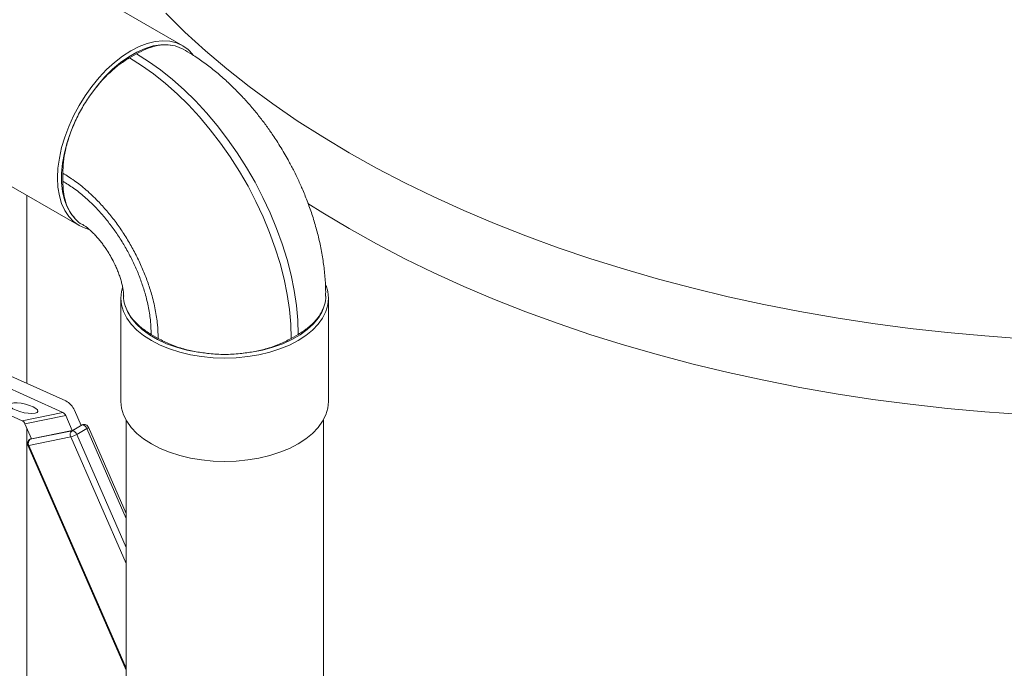
# Model space of a CAD drawing. Extents: x 174.9 to 189.1, y 264.8 to 276.8.
# Drawn here: x 184 to 184.4, y 275.7 to 276 of the extents above; entities that cross this region are included whole.
import ezdxf

# ---------------------------------------------------------------- set-up
doc = ezdxf.new("R2010")
doc.units = 0
doc.header["$LTSCALE"] = 8
doc.header["$MEASUREMENT"] = 0
doc.layers.get('0').update_dxf_attribs({"linetype": 'CONTINUOUS'})

msp = doc.modelspace()

# ---------------------------------------------------------------- linework, layer by layer
at = {"color": 7, "linetype": 'Continuous', "lineweight": 15}
for p, q in [((184.0424517705512, 275.9542270747181), (184.0023492446948, 275.9773777701186)), ((184.0216333983367, 275.9505862767114), (184.0184927114265, 275.9487731967506)), ((184.0426992000691, 275.9526836614396), (184.0389805323242, 275.9541788241397)), ((183.9886557018099, 275.8970939803004), (183.9886557018099, 275.893467230978)), ((183.9558114080787, 275.8967630906131), (183.9959139339351, 275.8736123952126)), ((183.9725532342271, 275.8870982285587), (183.9725532342271, 275.8028012563828)), ((184.0147398028241, 275.8410027987778), (184.0147398028241, 275.7946938421677)), ((184.1078231850025, 275.7946938621241), (184.1078231850025, 275.8410028187342)), ((184.0283037628172, 275.8247947950529), (184.0314445015813, 275.8229816851575)), ((184.0911184689606, 275.8229817150922), (184.0942591558708, 275.8247947950529)), ((183.9899455199966, 275.7949608506523), (183.9589162474708, 275.8089485444362)), ((183.9576811062491, 275.8037439843117), (183.9887103785047, 275.7897561310064)), ((183.9501556320957, 275.7951848079583), (183.970391063326, 275.7860627280393)), ((183.9887103785047, 275.7897561310064), (183.970391063326, 275.7860627280393)), ((183.9716079020122, 275.7847615348348), (183.989927217731, 275.7884549374901)), ((183.989927217731, 275.7884549374901), (183.9928834840915, 275.7816871912099)), ((183.9968462281355, 275.7839748346527), (183.9938899617751, 275.7907425809329)), ((184.0170106146639, 275.7864038635421), (184.0170106146639, 275.4224861632851)), ((184.1055523645203, 275.423852576372), (184.1055523645203, 275.7864039184223)), ((183.9716079020122, 275.7847615348348), (183.9745641692504, 275.7779937880479)), ((183.9725532342271, 275.7825972942571), (183.9725532342271, 275.278528957745)), ((183.99283307346, 275.7815662513347), (183.9973850160654, 275.7841940318669)), ((183.9928834840915, 275.7816871912099), (183.9968462281355, 275.7839748346527)), ((183.9948781307114, 275.7799265928264), (183.9994300733169, 275.7825543733586)), ((183.997797016893, 275.7843503599908), (183.9967722283015, 275.7841438909691)), ((183.9973850160654, 275.7841940318669), (183.9968016942792, 275.7840764945972)), ((184.0170106189851, 275.7423074566374), (183.9994300733169, 275.7825543733586)), ((184.0170106017005, 275.7444697512672), (184.0001179109562, 275.7831421177701)), ((183.9733758084146, 275.7750380675877), (183.9921836379535, 275.7788299680983)), ((183.9745166532885, 275.7781022566726), (183.9738074302373, 275.77769283092)), ((183.9738074302373, 275.77769283092), (183.9740252433134, 275.7777745108522)), ((183.9740252433134, 275.7777745108522), (183.99283307346, 275.7815662513347)), ((183.9745320287458, 275.778067071855), (183.9740252433134, 275.7777745108522)), ((183.9928834840915, 275.7816871912099), (183.9745641692504, 275.7779937880479)), ((183.9921836379535, 275.7788299680983), (184.0170106103428, 275.7219936545302)), ((183.9948781307114, 275.7799265928264), (184.0170106751602, 275.7292588150797)), ((183.9729398875458, 275.775054622281), (184.0170106924448, 275.6741636725819)), ((184.0170106103428, 275.6751451485008), (183.9733758084146, 275.7750380675877))]:
    msp.add_line(p, q, dxfattribs=at)
at = {"color": 7, "linetype": 'Continuous', "lineweight": 15, "elevation": 1e-10, "flags": 128}
for points in [[(184.0348172519709, 275.9688101673801), (184.0434562842684, 275.9603115895518), (184.0525900934997, 275.9519871788165), (184.0622084082717, 275.9438466963541), (184.0723000454272, 275.9358994717874), (184.082853177956, 275.9281545678222), (184.0938559226732, 275.9206210795931), (184.1052953744399, 275.9133075746375), (184.1171584595919, 275.9062225581289)], [(184.0389805323242, 275.9541788241397), (184.0358932203599, 275.9547038931057), (184.0325972483091, 275.9546845620756), (184.029135896892, 275.9541212261813), (184.0255550740933, 275.9530210665912), (184.0219017941141, 275.9513989288781), (184.0182243156491, 275.9492759657488), (184.0145710356699, 275.9466801161803), (184.0109902128712, 275.9436459457687), (184.0075288614541, 275.9402128903824), (184.0042328894033, 275.9364267730838), (184.001145577439, 275.9323371695971)], [(184.0469634745316, 275.9503314845954), (184.0449128257015, 275.9524679989084), (184.0424537064301, 275.9542261164729), (184.0397018546183, 275.955477206406), (184.0366919778088, 275.9562058565966), (184.0334619639166, 275.9564026425319), (184.0300523281207, 275.9560652450902), (184.0265059363105, 275.9551976521804), (184.022867590254, 275.9538111966832), (184.0191827831046, 275.9519228799568)], [(184.0191827831046, 275.9519228799568), (184.0154981142323, 275.9495568887314), (184.0118597681759, 275.9467425992872), (184.0083133763656, 275.9435156153684), (184.0049037405697, 275.9399163311148), (184.0016737266775, 275.9359902505198), (183.998663849868, 275.9317864705351), (183.9959119980562, 275.9273581601292), (183.9934528787849, 275.9227608038889), (183.9913171895616, 275.9180522020972), (183.9895320326906, 275.9132917521471), (183.9881196707789, 275.9085390914017), (183.9870980798445, 275.903854097142), (183.9864798431001, 275.8992957689301), (183.9862729806153, 275.8949212704683), (183.9864798431001, 275.8907857700248), (183.9870980798445, 275.8869412427644), (183.9881196707789, 275.883435752291), (183.9895320326906, 275.8803137698989), (183.9913171895616, 275.8776144182003), (183.9934528787849, 275.8753716306995), (183.9959119980562, 275.873613513135), (183.998663849868, 275.8723624232019), (184.0000016804432, 275.8719657392249)], [(184.0942591558708, 275.8247947950529), (184.0940560787206, 275.8311792012834), (184.0934479880556, 275.8377624475219), (184.0924382716639, 275.8445077684001), (184.0910325989051, 275.8513772411038), (184.0892388170024, 275.8583324839509), (184.0870669510427, 275.8653346563916), (184.0845291521231, 275.872344488943), (184.0816396109268, 275.8793229717891), (184.0784145058702, 275.8862309056839), (184.0748718475407, 275.8930297901409), (184.0710314614119, 275.8996816737347), (184.0669148149978, 275.9061489345282), (184.0625449487138, 275.912395916758), (184.0579462771038, 275.9183874488113), (184.0531445369857, 275.9240899909014), (184.0481665713945, 275.9294716001176), (184.043040217231, 275.9345024743157), (184.0377941497011, 275.9391540838583), (184.0324577094688, 275.9434008681691), (184.0270607298103, 275.9472185790656), (184.0216333983367, 275.9505862767114)], [(184.0184927114265, 275.9487731967506), (184.0239200429001, 275.9454054991049), (184.0293170225586, 275.9415877882084), (184.0346534627909, 275.9373410038975), (184.0398995303208, 275.932689394355), (184.0450258844843, 275.9276585201568), (184.0500038500756, 275.9222769109406), (184.0548055901936, 275.9165743688505), (184.0594042618036, 275.9105828367972), (184.0637741280876, 275.9043358545674), (184.0678907745017, 275.8978685937739), (184.0717311606305, 275.8912167101801), (184.07527381896, 275.8844178257231), (184.0784989240166, 275.8775098918284), (184.0813884652129, 275.8705314089822), (184.0839262641325, 275.8635215764308), (184.0860981300922, 275.8565194039901), (184.0878919119949, 275.8495641611431), (184.0892975847537, 275.8426946884394), (184.0903073011454, 275.8359493675611), (184.0909153918104, 275.8293661213226), (184.0911184689606, 275.8229817150922)], [(183.9942167904141, 275.9203361584704), (183.9922186868676, 275.9156175639407), (183.9905877089208, 275.910869953542), (183.9893451512413, 275.9061555994027), (183.9885077453535, 275.9015371732725), (183.9880861385913, 275.8970751119905), (183.9880861385913, 275.8928284955933), (183.9885077453535, 275.8888532111176), (183.9893451512413, 275.8852016332454), (183.9905877089208, 275.881921905666), (183.9922186868676, 275.8790573823221), (183.9942167904141, 275.876645749042)], [(184.1171584595919, 275.9062225581289), (184.129431397956, 275.8993741448431), (184.1421001328042, 275.8927702899052), (184.1551499311479, 275.8864185405808), (184.1685659519694, 275.8803263468479), (184.1823324403256, 275.8745005687232), (184.1964336974492, 275.8689480337943), (184.2108535622083, 275.8636751979606), (184.2255751259109, 275.8586879907709), (184.2405815922153, 275.853992276916), (184.2558556246347, 275.8495934346489), (184.2713795842015, 275.8454965378874), (184.2871355813207, 275.8417063262794), (184.3031053634201, 275.8382271104099), (184.3192706952123, 275.8350630312346), (184.3356127450896, 275.8322176160492), (184.3521127592258, 275.8296941875963), (184.3687517590939, 275.8274957193815), (184.3855103859054, 275.825624606174), (184.4023694537177, 275.8240831429615), (184.4193094481807, 275.8228730160606)], [(184.0985722486179, 275.8835226631334), (184.1052953744399, 275.8792851435134), (184.1171584595919, 275.8722001270048)], [(184.1171584595919, 275.8722001270048), (184.129431397956, 275.865351713719), (184.1421001328042, 275.8587478587811), (184.1551499311479, 275.8523961094566), (184.1685659519694, 275.8463039157237), (184.1823324403256, 275.840478137599), (184.1964336974492, 275.8349256026702), (184.2108535622083, 275.8296527668364), (184.2255751259109, 275.8246655596467), (184.2405815922153, 275.8199698457918), (184.2558556246347, 275.8155710035247), (184.2713795842015, 275.8114741067632), (184.2871355813207, 275.8076838951552), (184.3031053634201, 275.8042046792858), (184.3192706952123, 275.8010406001105), (184.3356127450896, 275.798195184925), (184.3521127592258, 275.7956717564722), (184.3687517590939, 275.7934732882573), (184.3855103859054, 275.7916021750499), (184.4023694537177, 275.7900607118373), (184.4193094481807, 275.7888505849364)], [(184.0154392514155, 275.8456433580985), (184.0150324662259, 275.8440110682649), (184.0147398028241, 275.8410027987778), (184.0150325094375, 275.8379945841708), (184.0159066883814, 275.8350241171174), (184.0173515886143, 275.8321288957163), (184.0193488452138, 275.8293452256702), (184.0218735683088, 275.8267082302646), (184.0248937294748, 275.8242509273836), (184.0283716222854, 275.8220043442589), (184.0322632227811, 275.8199966094536), (184.0365198574358, 275.818253107524), (184.0410877710419, 275.8167956109157), (184.0459097514649, 275.8156426192229), (184.0509249567974, 275.8148085010624), (184.0560705228302, 275.8143038433108), (184.0612814766287, 275.8141348623905), (184.0664924995657, 275.8143038233544), (184.0716379964599, 275.8148085210188), (184.0766532017924, 275.8156425992665), (184.0814751476461, 275.8167956308721), (184.0860432168139, 275.8182531175021), (184.0902997477609, 275.8199966194318), (184.0941913482565, 275.8220042744115)], [(184.0941913482565, 275.8220042744115), (184.0976692237825, 275.8242509273836), (184.1006893849485, 275.8267081703954), (184.1032140994012, 275.8293452605939), (184.1052114251392, 275.8321289106836), (184.1066562475913, 275.8350241270957), (184.107530504316, 275.8379945592253), (184.1078231850025, 275.8410028187342), (184.1075304697468, 275.8440110383303), (184.1067645876694, 275.8467005839582)], [(184.0543527587423, 275.8161777260273), (184.0492673086623, 275.8168065326191), (184.044340289526, 275.8177677531689), (184.0396364668526, 275.8190485856383), (184.0352182035969, 275.8206323464665), (184.0311433341402, 275.8224979417259), (184.0274658211059, 275.8246209248117), (184.0242341565312, 275.8269733018665), (184.0214906964086, 275.8295239159419), (184.0192719977366, 275.8322393699819), (184.0176069431363, 275.8350836725974), (184.0165177001493, 275.838019440439)], [(184.0682102982228, 275.8161777459837), (184.073295696449, 275.8168065425974), (184.0782226810159, 275.8177677032779), (184.0829264864047, 275.8190486455075), (184.0873448360835, 275.8206323165318), (184.0914196536864, 275.8224979616824), (184.0950971321514, 275.8246209248117), (184.098328874507, 275.8269732669428), (184.1010721704255, 275.8295239259201), (184.1032910678708, 275.8322393749711), (184.1049560274056, 275.8350836626192), (184.106045253108, 275.8380194005262)], [(183.9761694230049, 275.7894338033684), (183.9770673229467, 275.7897616136175), (183.9774353943399, 275.7902634457149), (183.9772405144267, 275.7908943835169), (183.9765003470216, 275.7915987108502), (183.9752805105319, 275.7923134637255), (183.9736892710361, 275.7929753273544), (183.9718681799538, 275.7935255632244), (183.9699791170532, 275.7939150953584), (183.9681897051917, 275.7941095783584), (183.9666591197679, 275.7940913630086), (183.9655232932102, 275.7938624497723), (183.9648831487002, 275.7934428187882), (183.9647956327898, 275.7928701776037), (183.9652683431216, 275.7921949186235), (183.966259506148, 275.7914774165243), (183.9676809846907, 275.7907813410467), (183.9694063118181, 275.7901683790526), (183.9712823057135, 275.7896931246719), (183.9731424252265, 275.7893979227927), (183.9748210423219, 275.7893087802192), (183.9761694230049, 275.7894338033684)], [(184.0147398028241, 275.7946938421677), (184.0150325094375, 275.7916856275607), (184.0159066883814, 275.7887151605074), (184.0173515886143, 275.7858199391062), (184.0193488452138, 275.7830362690601), (184.0218735683088, 275.7803992736546), (184.0248937294748, 275.7779419707735), (184.0283716222854, 275.7756953876489), (184.0322632227811, 275.7736876528435), (184.0365198574358, 275.7719441509139), (184.0410877710419, 275.7704866543056), (184.0459097514649, 275.7693336626128), (184.0509249567974, 275.7684995444523), (184.0560705228302, 275.7679948867007), (184.0612814766287, 275.7678259057805), (184.0664924995657, 275.7679948667443), (184.0716379964599, 275.7684995644087), (184.0766532017924, 275.7693336426564), (184.0814751476461, 275.770486674262), (184.0860432168139, 275.7719441608921), (184.0902997477609, 275.7736876628217), (184.0941913482565, 275.7756953178014)], [(184.0941913482565, 275.7756953178014), (184.0976692237825, 275.7779419707735), (184.1006893849485, 275.7803992137853), (184.1032140994012, 275.7830363039839), (184.1052114251392, 275.7858199540735), (184.1066562475913, 275.7887151704855), (184.107530504316, 275.7916856026152), (184.1078231850025, 275.7946938621241)], [(183.9973850160654, 275.7841940318669), (183.9976883224799, 275.7843237067164), (183.997797016893, 275.7843503599908)]]:
    msp.add_lwpolyline(points, dxfattribs=at)
at = {"color": 7, "linetype": 'Continuous', "lineweight": 15}
for centre, radius, start, end in [((183.986390329893, 275.7876831153242), 0.008099679510800333, 22.19294315259116, 63.96438666756593), ((183.9876131411612, 275.7875104522981), 0.002499400457847373, 22.20271750580994, 63.95989155865749), ((183.9692942813259, 275.7838174758894), 0.002498817314796033, 22.1976187469001, 63.96497864083121), ((183.9972232819833, 275.7818971358784), 0.002302583135385074, 16.58484362394844, 85.97221183135805), ((183.9991120067561, 275.7836229674545), 0.001114925862518021, 286.5756136391374, 334.4509264325364), ((183.9753086808785, 275.7760246288352), 0.002170091946617994, 126.2578990665431, 207.0403105550313), ((183.9941162086801, 275.7798164983407), 0.00216980910054398, 126.2534762645028, 207.0432035652947), ((183.989538957866, 275.7891867561227), 0.01068912489155967, 284.3247651264288, 299.9666471107815), ((183.9926713393779, 275.7792693553462), 0.002302583135381162, 16.58484362394844, 85.97221183065255), ((183.9731708887473, 275.77538973653), 0.0004070173398688237, 235.4206988047583, 300.2296197070406)]:
    msp.add_arc(centre, radius, start, end, dxfattribs=at)
for points, knots in [([(184.0389805323242, 275.9541788241397), (184.0375889222069, 275.9544117421687), (184.0347653130547, 275.9548843382431), (184.0302905684265, 275.9542282122812), (184.0258719378922, 275.9528325150332), (184.0230556747429, 275.9513400202417), (184.0216333983367, 275.9505862767114)], [0, 0, 0, 0, 0.267944155984957, 0.54366489703318, 0.769540481165898, 1, 1, 1, 1]), ([(184.0884357383953, 275.9052849034378), (184.0871810549734, 275.9073914437088), (184.0854093633268, 275.9103660106283), (184.0825763297661, 275.914638318074), (184.0800478008103, 275.9182480240068), (184.0768866185437, 275.9224302756842), (184.0734130647806, 275.9266818652617), (184.0696096954272, 275.9309653240387), (184.0655154237452, 275.9351896563809), (184.0611515707719, 275.9392926234668), (184.0565375117811, 275.9432245425339), (184.0516851463259, 275.9469261500535), (184.0470660887567, 275.950109648023), (184.0440021658536, 275.9518931925966), (184.0426858304056, 275.9526594465199)], [0, 0, 0, 0, 0.1071734022877336, 0.1513355626249009, 0.2245260511445676, 0.3005606502575651, 0.3821977612818088, 0.4674812006286528, 0.5556814864664595, 0.6462244649957117, 0.7387011382632986, 0.8327837510344074, 0.9281598516218867, 1, 1, 1, 1]), ([(184.0184927114265, 275.9487731967506), (184.0168386933348, 275.947727127133), (184.0134827359844, 275.9456046805649), (184.0088717707818, 275.9415065333755), (184.0046950681473, 275.9370688379352), (184.0023366385054, 275.9339249201788), (184.001145577439, 275.9323371695971)], [0, 0, 0, 0, 0.2679504074422711, 0.5436640287682847, 0.7695398671709838, 1, 1, 1, 1]), ([(184.001145577439, 275.9323371695971), (183.9998509819064, 275.9304546826144), (183.9972257836693, 275.9266373501856), (183.9952289178246, 275.922455674306), (183.9942167904141, 275.9203361584704)], [0, 0, 0, 0, 0.4931420089542838, 1, 1, 1, 1]), ([(183.9942167904141, 275.9203361584704), (183.9933193903142, 275.9182111217774), (183.9914985447311, 275.9138993731197), (183.9898298129284, 275.907768734377), (183.9888292158335, 275.9020886858919), (183.9887139256728, 275.8987699892325), (183.9886557018099, 275.8970939803004)], [0, 0, 0, 0, 0.2679438755304438, 0.5436643279844785, 0.7695412564560452, 1, 1, 1, 1]), ([(184.1065661082314, 275.8419943335516), (184.1065737591717, 275.8432105136559), (184.1065950124866, 275.8465889034956), (184.1061677401138, 275.8521792731217), (184.1053455012965, 275.8587181081639), (184.1041311910033, 275.8652157933026), (184.1025796389143, 275.8716202827819), (184.1007233145012, 275.8778707422893), (184.0986313361154, 275.8838462832337), (184.0964510898391, 275.8892818090551), (184.09436791982, 275.8939419327889), (184.0922972529056, 275.8981962949029), (184.0903680760375, 275.9018840508195), (184.0889962814857, 275.9042983654772), (184.0884357383953, 275.9052849034378)], [0, 0, 0, 0, 0.05745925560857588, 0.1596143241043287, 0.2613328021651216, 0.3621373018591371, 0.4616590773381098, 0.5593800909121341, 0.6542076184511143, 0.7429447302027054, 0.817905839427331, 0.8785529269596304, 0.9503742615399259, 1, 1, 1, 1]), ([(183.9886557018099, 275.8970939803004), (183.9903951146472, 275.8960189973832), (183.9939278763299, 275.8938356982964), (183.9992233211265, 275.88959238961), (184.0040666748336, 275.8850006835144), (184.0083724384005, 275.8802489634796), (184.0121364295045, 275.8755367702248), (184.0156832879919, 275.8705012627821), (184.0189654437522, 275.8651859281259), (184.0219274104919, 275.8596860403729), (184.0245150632816, 275.8540961996892), (184.0267139438785, 275.8484804982352), (184.0286762628851, 275.8423752739532), (184.0302312729702, 275.8358848221818), (184.0312585311789, 275.8291768049556), (184.0313831459857, 275.8250255870913), (184.0314445015813, 275.8229816851575)], [0, 0, 0, 0, 0.07763179922647581, 0.1576708184457827, 0.2399512526770519, 0.3042843481018422, 0.368606708727466, 0.4343077705708735, 0.4999997429861443, 0.5657014109680986, 0.6313930045624282, 0.6957268851623495, 0.7600488533772239, 0.842337712054182, 0.9223730804445436, 1, 1, 1, 1]), ([(183.9886557018099, 275.893467230978), (183.9902673527815, 275.8924711609334), (183.9935406296961, 275.8904481341491), (183.9984473971923, 275.8865163582971), (184.0029351017808, 275.8822617952373), (184.006925108048, 275.8778589520525), (184.0104126029406, 275.8734926994134), (184.0136992340258, 275.8688265131349), (184.0167404408883, 275.8639016325519), (184.0194851104496, 275.8588052348292), (184.0218827381704, 275.8536259751695), (184.0239203840213, 275.8484222163046), (184.0257385729886, 275.8427653237725), (184.0271794901805, 275.836751139386), (184.0281315011443, 275.8305354515722), (184.0282469297767, 275.8266887680944), (184.0283037628172, 275.8247947950529)], [0, 0, 0, 0, 0.07762774806686724, 0.1576626206055999, 0.2399514306158876, 0.30427385945489, 0.3686067307798052, 0.434299645005894, 0.4999999361055585, 0.565692199597292, 0.6313929222344365, 0.6957168686102452, 0.7600494908171869, 0.8423299040929544, 0.9223687332695004, 1, 1, 1, 1]), ([(183.9942167904141, 275.876645749042), (183.9933193903142, 275.877734669634), (183.9914985447311, 275.8799441147303), (183.9898298129284, 275.8841480767441), (183.9888292158335, 275.8886728604139), (183.9887139256728, 275.8918584458871), (183.9886557018099, 275.893467230978)], [0, 0, 0, 0, 0.2679438755304438, 0.5436643279844785, 0.7695412564560452, 1, 1, 1, 1]), ([(183.9974152771362, 275.8741374729624), (183.9974150437898, 275.8741375544798), (183.9961014527973, 275.8745964448264), (183.9951590379004, 275.875621187952), (183.9942167904141, 275.876645749042)], [0, 0, 0, 0, 0.0001776401085345333, 1, 1, 1, 1]), ([(183.9974112325322, 275.8741323037327), (183.9975636814489, 275.8740448137506), (183.9979331200386, 275.8738327940372), (183.9988894233406, 275.8731769401898), (184.0001523643517, 275.8721842058482), (184.0016095488407, 275.8708838915496), (184.0031699744382, 275.8693143441413), (184.0047342229075, 275.8675529965096), (184.0061462588151, 275.8657889887918), (184.0073685817077, 275.8641163917047), (184.0086410203931, 275.8622482629572), (184.0094769865127, 275.8608499256172), (184.0099867708012, 275.8599971991857)], [0, 0, 0, 0, 0.07678340815362601, 0.1860738314072494, 0.2955524944452755, 0.4057366344158845, 0.5162461670248328, 0.6252008633122873, 0.7260716924819185, 0.8056709211861416, 0.8814953036178254, 0.9999999999999999, 0.9999999999999999, 0.9999999999999999, 0.9999999999999999]), ([(184.0099867708012, 275.8599971991857), (184.0105393785059, 275.8590010797927), (184.0113102675281, 275.8576114909425), (184.0122993240845, 275.8555474132025), (184.0130611906206, 275.8538235616866), (184.0138436452434, 275.8518223287209), (184.0145224438649, 275.8498218485178), (184.0150769744657, 275.8478780360378), (184.0154896020267, 275.8460782765804), (184.0157622675435, 275.8444838894686), (184.0159053841067, 275.8431872354184), (184.015947386236, 275.8423591133205), (184.0159418179181, 275.8421012331288), (184.0159404539115, 275.8420380631954)], [0, 0, 0, 0, 0.1358521961031992, 0.1895141268292916, 0.2781031889476526, 0.368928530186853, 0.4648996486764529, 0.5633561532343409, 0.6631888803943236, 0.7637222322493483, 0.8648369953334001, 0.9668906791873978, 0.9999999999999999, 0.9999999999999999, 0.9999999999999999, 0.9999999999999999]), ([(184.0165177001493, 275.838019440439), (184.0161435879394, 275.8393131712212), (184.0157596475781, 275.8406408890845), (184.0159546650577, 275.8420012545525), (184.0159596571385, 275.8420360773508)], [0, 0, 0, 0, 0.9744018801505769, 1, 1, 1, 1]), ([(184.106045253108, 275.8380194005262), (184.1064226511863, 275.8393132315855), (184.1068061421178, 275.8406279507283), (184.1066119726365, 275.8419744275805), (184.1066088876975, 275.8419958202264)], [0, 0, 0, 0, 0.9841121324439718, 1, 1, 1, 1]), ([(184.0283037628172, 275.8247947950529), (184.0267287701869, 275.8257952352246), (184.0235331043502, 275.8278251320105), (184.0201658814757, 275.8312050000469), (184.0177441371716, 275.8346292905462), (184.0169292422765, 275.8368818447264), (184.0165177001493, 275.838019440439)], [0, 0, 0, 0, 0.2679469251083415, 0.5436652960370392, 0.7695396597737808, 1, 1, 1, 1]), ([(184.0942591558708, 275.8247947950529), (184.0958341969647, 275.8257952322509), (184.0990299135607, 275.8278250927852), (184.1023970593524, 275.8312049846961), (184.1048188292722, 275.8346292452667), (184.1056337164111, 275.8368818057921), (184.106045253108, 275.8380194005262)], [0, 0, 0, 0, 0.2679502369918061, 0.5436639225149936, 0.7695398135106346, 1, 1, 1, 1]), ([(184.0314445015813, 275.8229816851575), (184.0331775049796, 275.8220724591827), (184.0366937692187, 275.8202276394994), (184.0425485134902, 275.8182837855828), (184.048480201301, 275.8168857378874), (184.0523821686488, 275.8164153058503), (184.0543527587423, 275.8161777260273)], [0, 0, 0, 0, 0.2679471655131014, 0.5436648520202672, 0.7695394549000216, 1, 1, 1, 1]), ([(184.0911184689606, 275.8229817150922), (184.0893854731303, 275.8220724632226), (184.0858692705646, 275.8202276153004), (184.0800144916735, 275.8182838034101), (184.0740828556816, 275.8168857453939), (184.0701808836178, 275.8164153210619), (184.0682102982228, 275.8161777459837)], [0, 0, 0, 0, 0.2679502369918061, 0.5436639225149936, 0.7695398135106346, 1, 1, 1, 1]), ([(184.0543527587423, 275.8161777260273), (184.0566303125085, 275.8159978720776), (184.0612488375614, 275.8156331562211), (184.0658686661956, 275.8159945618946), (184.0682102982228, 275.8161777459837)], [0, 0, 0, 0, 0.4931344401284933, 1, 1, 1, 1]), ([(184.000083909923, 275.7831272598596), (184.0000369070299, 275.783252277326), (183.9998969781427, 275.7836244577129), (183.9993803827023, 275.7840829972825), (183.9986632281843, 275.7843895897821), (183.9979506516739, 275.784417678047), (183.9975462360329, 275.7842770203415), (183.9973748807889, 275.7842174221633)], [0, 0, 0, 0, 0.1221838417203349, 0.3637446090728124, 0.6072065917008638, 0.8335692206008058, 1, 1, 1, 1]), ([(183.9740151079694, 275.7777977415103), (183.9737846824892, 275.7776656356398), (183.9733926082069, 275.7774408544467), (183.9729709408746, 275.7768657544403), (183.9727484745209, 275.7762020763135), (183.9727391738873, 275.7755328094442), (183.972915440618, 275.7751848567937), (183.972973888309, 275.7750694803474)], [0, 0, 0, 0, 0.2418886557803021, 0.411579140765291, 0.6431249905308786, 0.8816650187592122, 1, 1, 1, 1]), ([(184.1740983783313, 274.875995201763), (184.1680799295659, 274.8735347873119), (184.1563735416593, 274.8687490747309), (184.1398953585924, 274.861320245666), (184.1247421245804, 274.8540013539781), (184.1108478270988, 274.8467850908559), (184.0969053314509, 274.8390318576421), (184.0831089330176, 274.8307545537323), (184.0696392477909, 274.8219791758829), (184.0573902541404, 274.8133597569487), (184.0462873558072, 274.804941719499), (184.03625784722, 274.7967721518169), (184.0274329783243, 274.7890887188942), (184.0196791104313, 274.7819121796404), (184.0123206442626, 274.7746926289485), (184.0054152067195, 274.767479714245), (183.9989951079916, 274.7603191244607), (183.9935213969089, 274.7538370561545), (183.9887939747189, 274.747934535143), (183.9842871035375, 274.7420309444216), (183.9799620675252, 274.7360940831553), (183.9758574340981, 274.7302374579542), (183.9727860815474, 274.7257450710886), (183.9705213420029, 274.7223969988689), (183.9688079715671, 274.7198496117562), (183.9670676808071, 274.717249129788), (183.9652842673979, 274.7145698814101), (183.963346820683, 274.7116425741065), (183.9610144741713, 274.708083373599), (183.9583292162638, 274.70391272102), (183.9553955148693, 274.6992370871787), (183.9523838668977, 274.6943091088164), (183.9494558139794, 274.6894226039947), (183.9467600732755, 274.6848867049693), (183.944305096804, 274.6807683342024), (183.9419441127868, 274.6768827187117), (183.9396550181785, 274.6732456266396), (183.9371487837054, 274.669603084419), (183.9343351295517, 274.6662149545829), (183.9311647774873, 274.6631669294476), (183.9277985780585, 274.6607185967024), (183.9253816349301, 274.6590817056786), (183.9241882795288, 274.6582455066268), (183.9237131023106, 274.6579378962548), (183.9234317183026, 274.6578153071368), (183.9229590937354, 274.6575298312354), (183.9222605228074, 274.6569757359994), (183.9222417229653, 274.656755153205), (183.9222145428995, 274.6564792097631), (183.9207532594409, 274.6572232267845), (183.9190379763873, 274.6590943485643), (183.9170513650352, 274.6620560032957), (183.9150816543494, 274.6659112518905), (183.9127902162656, 274.6713225477828), (183.9103658215361, 274.6789269022821), (183.9080401765183, 274.6884228997505), (183.9060921132038, 274.6979357597504), (183.9044422529715, 274.7071878334796), (183.9030077127236, 274.716206529589), (183.9017172914027, 274.7251956736581), (183.9004159829355, 274.7351414203808), (183.8991505667908, 274.7458406846882), (183.897915598948, 274.7574015337989), (183.8967667829364, 274.7691999220132), (183.8956432529237, 274.7818456507359), (183.8945230838536, 274.7957040274582), (183.8934150738818, 274.810824853047), (183.8923279914914, 274.8272531130216), (183.8913555556827, 274.8436224642934), (183.890488075925, 274.8597810821038), (183.8897335494695, 274.8752688825999), (183.8890639276179, 274.8904869553799), (183.8885265740745, 274.9039717325686), (183.8881115449911, 274.9152939440293), (183.8877953214036, 274.9245402795212), (183.887542146135, 274.9324151948999), (183.8873447148377, 274.938882994064), (183.887197700845, 274.9439165224253), (183.8870956210827, 274.9475283613251), (183.8870125967383, 274.9505291536548), (183.8869251225119, 274.9537691366224), (183.8868118890472, 274.9580806781831), (183.88667485877, 274.963515177855), (183.8865204805251, 274.9699626500208), (183.8862672967825, 274.9811848404507), (183.8859568897725, 274.9967993207759), (183.8856363850097, 275.0165273009569), (183.8853812326443, 275.0363409707291), (183.8851922263728, 275.0559279059458), (183.8850660623154, 275.0755923267624), (183.8850033134014, 275.0955112929062), (183.8850091369858, 275.1162474284121), (183.8850747926577, 275.1332831306663), (183.8851561723634, 275.1459563415842), (183.8852163234598, 275.1536406824257), (183.8852752048963, 275.1601763547909), (183.8853293209933, 275.16556325549), (183.8853752349806, 275.1698012880144), (183.885412880179, 275.1730847015766), (183.8854513410628, 275.1763172050868), (183.8855013762404, 275.1803179645725), (183.8855729764707, 275.1857148915905), (183.8856689399185, 275.1924234344086), (183.8857933069191, 275.2004386447911), (183.8859512663361, 275.2097531385554), (183.8861853784175, 275.2223397998316), (183.8865024047658, 275.2374801430645), (183.8869047960083, 275.25443335456), (183.8873456608558, 275.2711643288215), (183.8878209832755, 275.2875662099685), (183.8883286934033, 275.303555894163), (183.8888388385642, 275.3183921551386), (183.8893610936309, 275.3325384288248), (183.889921307537, 275.3467547353133), (183.8905952275864, 275.3627866552579), (183.891420988099, 275.3810336836017), (183.8924274641209, 275.4015070244766), (183.8935914126579, 275.4231840385429), (183.8948484921823, 275.444475918169), (183.8961850052605, 275.4650550854921), (183.8975573851537, 275.4842810208868), (183.8990258401528, 275.5028922579664), (183.9005517065985, 275.5204021949531), (183.9021222080316, 275.5367154774142), (183.903730734329, 275.5518141468516), (183.905257949275, 275.56473302031), (183.9066814253442, 275.5756464805353), (183.9079759926551, 275.5847572973371), (183.9092073476117, 275.593067855176), (183.9101656526845, 275.59956868579), (183.9108534317029, 275.6044070516558), (183.9113157906452, 275.6077722148902), (183.9117303237334, 275.6109247923098), (183.9121068149959, 275.6139427390506), (183.9124885681807, 275.6172175621673), (183.9129580963855, 275.6216865402712), (183.9134634046088, 275.6279065918828), (183.9137285080165, 275.6359475516221), (183.9134225690187, 275.6442718900882), (183.9123116119007, 275.6527793144101), (183.9106011118946, 275.6598250042805), (183.9085588352056, 275.6657535875532), (183.9066856514787, 275.6702494982631), (183.904578673615, 275.6745521316271), (183.9016723141642, 275.6797400936788), (183.8978930710023, 275.6854635509314), (183.8933186106203, 275.6913282074612), (183.8890521902426, 275.6961646970124), (183.8848195082784, 275.7005427231974), (183.8807045175087, 275.704463593506), (183.876865505507, 275.7078857540902), (183.8745300584534, 275.7098392918111), (183.8735263755141, 275.7106788451973)], [0, 0, 0, 0, 0.01316468000447547, 0.02560640736589523, 0.03737160378076247, 0.04850230397215149, 0.05903664843837832, 0.07198655491806269, 0.0840404328810252, 0.09525674501439603, 0.1064036896721268, 0.1167058007569824, 0.1262139813580338, 0.1349741254709645, 0.1430288774380164, 0.152319969224061, 0.1605989867975529, 0.1679264093549387, 0.1743661614060242, 0.1802236284100517, 0.1872240421396762, 0.1935005345934781, 0.1990911506956984, 0.2018871900056201, 0.2047272270215177, 0.2076594234950973, 0.2106778781426681, 0.2138342265021369, 0.2177594802649823, 0.2225740340652258, 0.2276961217630439, 0.2334096725755758, 0.23918268006347, 0.2446771000044178, 0.2498901934962946, 0.254818937057845, 0.2600713549183086, 0.2651822284204272, 0.2703530962873782, 0.2741546083147678, 0.2778065562736486, 0.2795335566887775, 0.2812012473830639, 0.2829098169552997, 0.2845763074399138, 0.2864988022458695, 0.2881481402145409, 0.2898285129554551, 0.2923937410512181, 0.2949588063628478, 0.2978817669850312, 0.3011049125132211, 0.3045564324591585, 0.3083509078037678, 0.3149523891061865, 0.3218048668097304, 0.3284289951787378, 0.334559535629905, 0.3406620755126903, 0.3467449248545706, 0.3527315220361598, 0.3606817214920449, 0.3681687554911954, 0.3757430141824306, 0.3840539693085648, 0.3931381669656713, 0.4030299341839888, 0.413760953364073, 0.4253592965359198, 0.4350964812645803, 0.4453938188396933, 0.4556686390527576, 0.4648783487813938, 0.4717895020946966, 0.4778325320077951, 0.4829780535076838, 0.4872024271113954, 0.4904878678612213, 0.4928209891610557, 0.4942592768644411, 0.4963342778595848, 0.4991300408746788, 0.5026536814838265, 0.5069140953242023, 0.5116820403111318, 0.5245029371517015, 0.5373165572104299, 0.5500986297148089, 0.5630916534744379, 0.5754717569499666, 0.5884194862788376, 0.6019247922124684, 0.6159186347004512, 0.6216674825871323, 0.626670847190352, 0.6309270502883355, 0.634435254228191, 0.6371955610886715, 0.6392077591456986, 0.6408499543523931, 0.6435089771579502, 0.647025860839954, 0.6513992493345397, 0.6566266337550398, 0.6627042525492464, 0.6696265644063776, 0.6812682715294535, 0.6923677366931613, 0.70288742425645, 0.7141365283960344, 0.7246374395649688, 0.7343953157275089, 0.7434219274208895, 0.7526002788159204, 0.7625805657270585, 0.7753117182560789, 0.7890051717244068, 0.8035498959856047, 0.8188100023580382, 0.8318450596021949, 0.8450551890400979, 0.8576712217493765, 0.8695450075850721, 0.880679328665403, 0.8910794647595106, 0.9007536556094744, 0.9077150260042074, 0.9142609915764139, 0.9203972298412703, 0.9258996781306361, 0.9285037649369899, 0.9309283547186253, 0.9331818985208906, 0.935272634802105, 0.9373503267583978, 0.9400369824765609, 0.9444255656053251, 0.9496332212829637, 0.9554041110405584, 0.9600796821384909, 0.9650618698217619, 0.9676920874179015, 0.9703838046113347, 0.9729606191882401, 0.9754133699946861, 0.9799786107186358, 0.9841059139918873, 0.9877665508068812, 0.9909068704511849, 0.9945457728252631, 0.9976559884951034, 1, 1, 1, 1])]:
    msp.add_open_spline(points, degree=3, knots=knots, dxfattribs=at)

doc.saveas('drawing.dxf')
